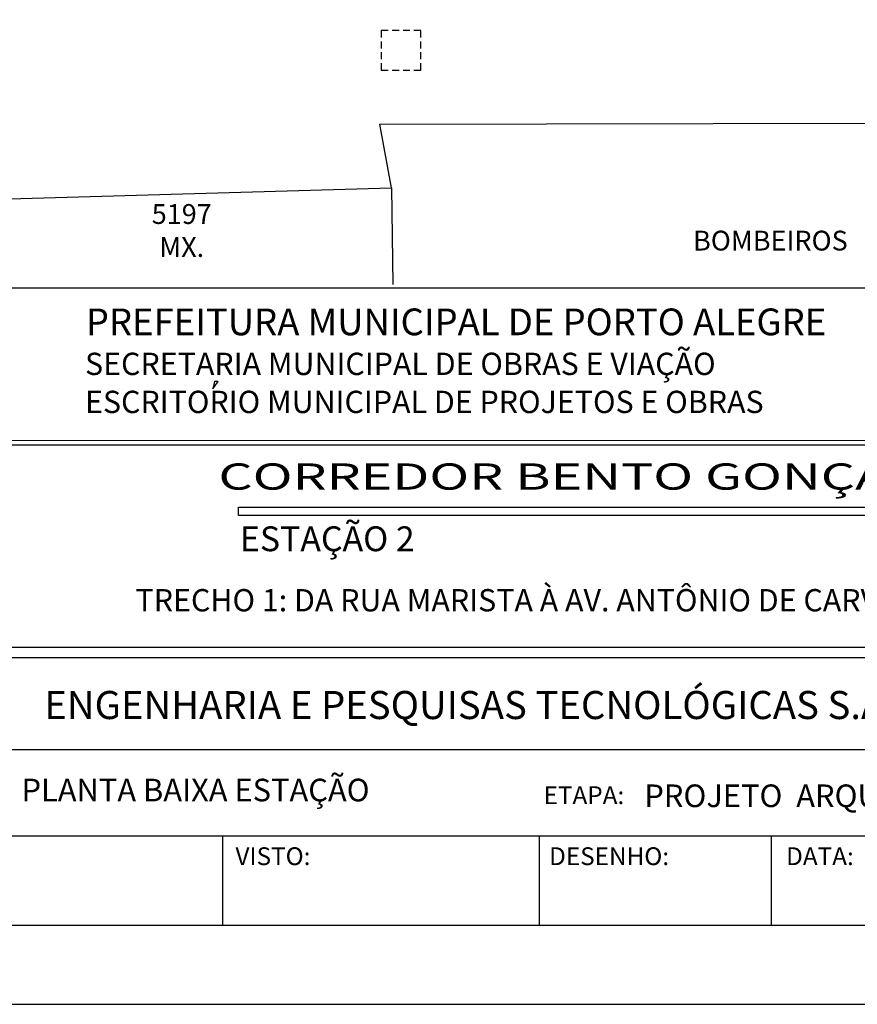
# Model space of a CAD drawing. Extents: x 184035 to 184257, y 72979 to 73063.
# Drawn here: x 184220 to 184241, y 72979 to 73004 of the extents above; entities that cross this region are included whole.
import ezdxf
from ezdxf.enums import TextEntityAlignment as Align

# ---------------------------------------------------------------- set-up
doc = ezdxf.new("R2010")
doc.units = 0
doc.header["$LTSCALE"] = 0.7
doc.header["$MEASUREMENT"] = 0
doc.linetypes.add('DASHED2', pattern=[0.375, 0.25, -0.125])
doc.layers.get('0').update_dxf_attribs({"linetype": 'CONTINUOUS'})
for name, color, linetype in [('06', 6, 'CONTINUOUS'), ('A-PAG', 9, 'CONTINUOUS'), ('CERCA', 2, 'CERCA'), ('EST', 5, 'CONTINUOUS'), ('MALHA', 1, 'CONTINUOUS'), ('MFEST', 2, 'CONTINUOUS'), ('PRANCHA', 9, 'CONTINUOUS'), ('PV', 7, 'CONTINUOUS'), ('ST-20', 4, 'CONTINUOUS')]:
    doc.layers.add(name, color=color, linetype=linetype)
doc.styles.add('LINDAO', font='SASB____.pfb', dxfattribs={"width": 1.8, "height": 1.26})
doc.styles.add('NOVO', font='SASB____.pfb')
doc.styles.add('ROMAND', font='ROMAND.shx')
doc.styles.add('ST-20', font='SIMPLEX.shx', dxfattribs={"height": 0.2})
doc.styles.get("Standard").update_dxf_attribs({"font": 'simplex.shx'})
doc.styles.add('STANDART', font='txt.shx', dxfattribs={"height": 0.8})
doc.styles.add('T46', font='ARIAL.TTF', dxfattribs={"width": 1.5, "height": 0.46})
doc.linetypes.add('CERCA', pattern='A,0.5,1e-05,["x",STANDART,S=0.25,R=3,X=-0.01,Y=-0.05],-0.15', length=0.65001)

# ---------------------------------------------------------------- blocks, each defined once
blk = doc.blocks.new('A1F')
at = {"layer": 'PRANCHA'}
blk.add_lwpolyline([(0, 0), (1110, 0), (1110, 420.5), (0, 420.5)], close=True, dxfattribs=at)
at = {"layer": 'PRANCHA', "color": 5}
blk.add_lwpolyline([(25, 10), (1100, 10), (1100, 410.5), (25, 410.5)], close=True, dxfattribs=at)
blk = doc.blocks.new('PV')
at = {"layer": 'PV', "linetype": 'DASHED2'}
for p, q in [((0.5, 0.5), (-0.5, 0.5)), ((-0.5, 0.5), (-0.5, -0.5)), ((0.5, -0.5), (0.5, 0.5)), ((-0.5, -0.5), (0.5, -0.5))]:
    blk.add_line(p, q, dxfattribs=at)
blk = doc.blocks.new('SELO1')
at = {"color": 8}
for p, q in [((-30.496, 13.568), (-30.532, 13.381)), ((-30.532, 13.381), (-30.4, 13.568)), ((-30.496, 13.568), (-30.477, 13.568)), ((-30.4, 13.568), (-30.496, 13.568)), ((-30.4, 13.568), (-30.4, 13.568))]:
    blk.add_line(p, q, dxfattribs=at)
at = {"layer": 'A-PAG'}
blk.add_lwpolyline([(-29.885, 10.186), (-29.885, 10.394), (-8.795, 10.394), (-8.795, 10.186)], close=True, dxfattribs=at)
at = {"layer": 'EST'}
for p, q in [((-80.674, 15.933), (0.157, 15.933)), ((-80.674, -0.155), (0.157, -0.155))]:
    blk.add_line(p, q, dxfattribs=at)
blk.add_lwpolyline([(-39.218, 15.933), (0.157, 15.924), (0.157, 12.065), (-39.218, 12.073)], close=True, dxfattribs=at)
at = {"layer": 'MALHA', "color": 254}
for p, q in [((-39.218, 6.595), (0.157, 6.595)), ((-39.218, 2.095), (-5.262, 2.095)), ((-16.435, -0.155), (-16.435, 2.095))]:
    blk.add_line(p, q, dxfattribs=at)
at = {"layer": 'MALHA', "color": 7}
for p, q in [((-39.218, 4.274), (0.157, 4.274)), ((-39.218, 2.095), (-5.262, 2.095)), ((-30.282, -0.155), (-30.282, 2.095)), ((-22.285, -0.155), (-22.285, 2.095))]:
    blk.add_line(p, q, dxfattribs=at)
at = {"layer": 'PRANCHA', "color": 2}
blk.add_lwpolyline([(-39.12, 11.97), (-0.047, 11.97), (-0.047, 6.85), (-39.12, 6.85)], close=True, dxfattribs=at)
at = {"color": 7, "style": 'ROMAND'}
for s, height, p in [('PREFEITURA MUNICIPAL DE PORTO ALEGRE', 0.675, (-33.74, 14.732)), (' ENGENHARIA E PESQUISAS TECNOLÓGICAS S.A.', 0.70875, (-35.004, 5.045))]:
    blk.add_text(s, height=height, dxfattribs=at).set_placement(p)
at = {"color": 130, "style": 'T46', "width": 1.5}
blk.add_text('CORREDOR BENTO GONÇALVES', height=0.6624, dxfattribs=at).set_placement((-30.393, 10.835))
at = {"color": 4, "style": 'ROMAND'}
blk.add_text('PROJETO  ARQUITETÔNICO', height=0.57086, dxfattribs=at).set_placement((-19.643, 2.823))
at = {"color": 8, "style": 'ROMAND'}
for s, p in [('ETAPA:', (-22.185, 2.898)), ('VISTO:', (-29.963, 1.358)), ('DESENHO:', (-22.046, 1.358)), ('DATA:', (-16.064, 1.358))]:
    blk.add_text(s, height=0.45, dxfattribs=at).set_placement(p)
at = {"color": 7, "style": 'ROMAND'}
blk.add_attdef('ESCALA', text='', height=0.45, dxfattribs=at).set_placement((-7.613, 0.707), align=Align.MIDDLE)
blk.add_attdef('DATA', (-15.955, 0.43), '', height=0.45, dxfattribs=at)
at = {"layer": '06', "style": 'LINDAO', "width": 1.8}
blk.add_attdef('00', (-4.567, 0.486), '', height=1.291, dxfattribs=at)
at = {"layer": 'A-PAG', "style": 'NOVO'}
blk.add_attdef('NUM-ESTACAO', (-29.851, 9.282), '', height=0.627, dxfattribs=at)
blk.add_attdef('NOME-ESTACAO', text='', height=0.627, dxfattribs=at).set_placement((-8.772, 9.221), align=Align.RIGHT)
at = {"layer": 'A-PAG', "style": 'ST-20'}
blk.add_attdef('ARQUIVO.DWG', text='', height=0.396, rotation=90, dxfattribs=at).set_placement((-81.356, 2.956), align=Align.MIDDLE)
at = {"layer": 'MALHA', "color": 7, "style": 'ROMAND'}
for s, p in [('SECRETARIA MUNICIPAL DE OBRAS E VIAÇÃO', (-33.76, 13.729)), ('ESCRITORIO MUNICIPAL DE PROJETOS E OBRAS', (-33.76, 12.769)), ('TRECHO 1: DA RUA MARISTA À AV. ANTÔNIO DE CARVALHO', (-32.485, 7.763))]:
    blk.add_text(s, height=0.5625, dxfattribs=at).set_placement(p)
at = {"layer": 'ST-20', "style": 'ST-20'}
blk.add_attdef('ASSUNTO', (-35.363, 2.968), '', height=0.571, dxfattribs=at)

msp = doc.modelspace()

# ---------------------------------------------------------------- linework, layer by layer
at = {"layer": 'CERCA'}
for p, q in [((184228.753, 73001.143, 36.849), (184248.668, 73001.182, 37.032)), ((184229.054, 72999.535, 36.903), (184228.753, 73001.143, 36.849)), ((184217.977, 72999.224, 36.882), (184229.054, 72999.535, 36.903)), ((184229.054, 72999.535, 36.903), (184229.085, 72997.099, 29.773))]:
    msp.add_line(p, q, dxfattribs=at)

# ---------------------------------------------------------------- block references
msp.add_blockref('PV', (184229.292, 73003.008, 36.694), dxfattribs=at)
at = {"layer": 'MFEST', "xscale": 0.2, "yscale": 0.2, "zscale": 0.2}
msp.add_blockref('A1F', (184035.232, 72978.93, 34.876), dxfattribs=at)
at = {"layer": 'MFEST'}
ref = msp.add_blockref('SELO1', (184255.075, 72981.085, 34.876), dxfattribs=at)
ref.add_attrib('ASSUNTO', 'PLANTA BAIXA ESTAÇÃO', (184219.712, 72984.053, 34.876), dxfattribs={"layer": 'ST-20', "height": 0.57086, "style": 'ST-20'})
ref.add_attrib('NUM-ESTACAO', 'ESTAÇÃO 2', (184225.225, 72990.367, 34.876), dxfattribs={"layer": 'A-PAG', "height": 0.6266, "style": 'NOVO'})

# ---------------------------------------------------------------- texts
at = {"layer": 'CERCA', "char_height": 0.5, "width": 5.72675, "attachment_point": 5}
for s, insert in [('\\fStylus BT|b0|i0|c0|p34;5197\\PMX.', (184223.756, 72998.46)), ('\\fStylus BT|b0|i0|c0|p34;BOMBEIROS', (184238.614, 72998.206))]:
    msp.add_mtext(s, dxfattribs=dict(at, insert=insert))

doc.saveas('drawing.dxf')
